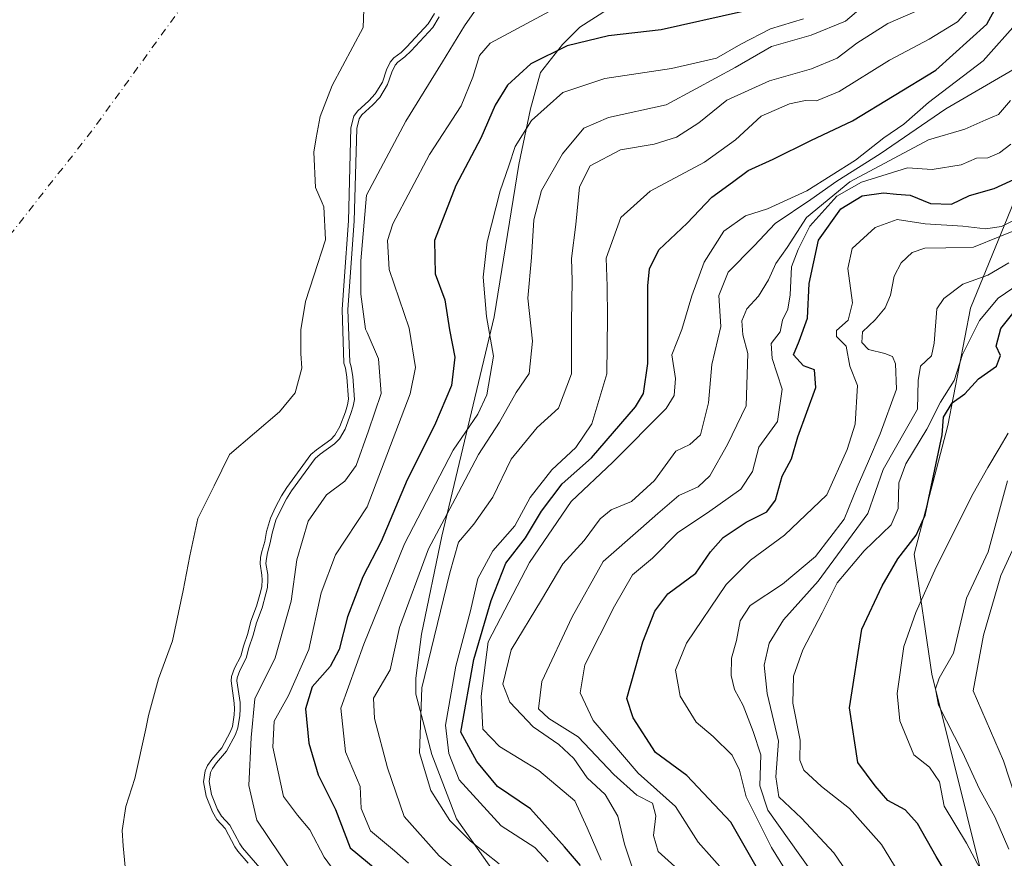
# Model space of a CAD drawing. Units: metres. Extents: x 634467 to 637927, y 4743626 to 4746006.
# Drawn here: x 635940 to 636111, y 4744053 to 4744199 of the extents above; entities that cross this region are included whole.
import ezdxf

# ---------------------------------------------------------------- set-up
doc = ezdxf.new("R2010")
doc.units = ezdxf.units.M
doc.header["$MEASUREMENT"] = 0
doc.linetypes.add('DGN Style 4', pattern=[2.638475, 1.318413, -0.659207, 0.001648, -0.659207])
for name, color, linetype, lineweight in [('Arbolado forestal CxS', 92, 'Continuous', 0), ('Corriente natural eje', 4, 'DGN Style 4', 0), ('Curva de nivel maestra', 30, 'Continuous', 30), ('Curva de nivel normal', 30, 'Continuous', 0), ('Embalse Cxs', 142, 'Continuous', 13), ('Espacio natural protegido', 121, 'Continuous', 13), ('Espacio natural protegido CxS', 121, 'Continuous', 0), ('Suelo desnudo CxS', 253, 'Continuous', 0)]:
    doc.layers.add(name, color=color, linetype=linetype, lineweight=lineweight)

# ---------------------------------------------------------------- blocks, each defined once
blk = doc.blocks.new('*U12')
at = {"layer": 'Suelo desnudo CxS', "color": 253, "linetype": 'Continuous', "lineweight": 0}
blk.add_polyline3d([(636011.8052, 4744199.6705, 581.2277), (636010.6802, 4744197.8732, 580.8536), (636006.976, 4744193.8956, 580.1179), (636005.9693, 4744192.8999, 578.7269), (636004.7139, 4744191.958, 576.7284), (636004.0649, 4744191.2176, 576.1158), (636003.425, 4744189.8716, 576.4149), (636002.7137, 4744187.7386, 577.901), (636001.4516, 4744185.6889, 575.2662), (636000.3668, 4744184.4922, 572.0684), (635998.372, 4744182.6868, 566.3172), (635997.7225, 4744181.7872, 564.6979), (635997.2418, 4744179.7754, 565.1898), (635996.8142, 4744163.5687, 569.4405), (635996.0626, 4744153.1533, 567.7023), (635995.703, 4744148.1699, 571.7755), (635996.0245, 4744138.8072, 577.0985), (635996.3206, 4744137.9062, 578.0124), (635996.5459, 4744136.3602, 578.5447), (635996.8324, 4744132.5503, 578.9127), (635996.6506, 4744131.5424, 578.9552), (635996.2944, 4744130.3289, 578.7425), (635995.3264, 4744127.7501, 577.8015), (635994.4326, 4744126.2559, 577.4063), (635993.7216, 4744125.5094, 576.9172), (635992.6857, 4744124.7577, 575.9956), (635991.255, 4744123.7196, 575.2427), (635990.2643, 4744122.8868, 574.7958), (635986.0636, 4744117.1266, 577.2113), (635985.1757, 4744115.6998, 577.6837), (635984.1199, 4744113.7381, 578.8787), (635983.2483, 4744111.8251, 580.1666), (635982.5604, 4744109.4646, 581.632), (635982.2318, 4744107.7411, 583.0016), (635981.7174, 4744106.0011, 582.726), (635981.5255, 4744104.941, 582.4996), (635981.444, 4744103.8677, 582.3825), (635981.7566, 4744101.9129, 582.5629), (635981.7837, 4744101.0769, 582.3093), (635981.7145, 4744099.908, 581.8056), (635981.4771, 4744098.9033, 581.1085), (635980.815, 4744096.4835, 580.0533), (635979.8348, 4744093.8656, 579.8074), (635979.2859, 4744091.7322, 579.8644), (635978.5334, 4744089.546, 579.3621), (635978.0918, 4744087.7839, 579.1901), (635976.9632, 4744085.719, 577.6723), (635976.4478, 4744084.2344, 576.9246), (635976.3904, 4744083.4667, 576.856), (635976.9412, 4744079.6193, 578.1222), (635976.9698, 4744078.5905, 578.307), (635976.9265, 4744077.5836, 578.3819), (635976.6021, 4744075.5632, 578.8853), (635976.2393, 4744074.5295, 578.9317), (635974.7559, 4744071.8198, 578.8409), (635973.0353, 4744069.8201, 578.8074), (635972.264, 4744068.7546, 579.0029), (635971.8451, 4744067.8457, 579.3543), (635971.5598, 4744065.9279, 580.071), (635972.0149, 4744063.4167, 581.6984), (635973.1315, 4744060.676, 582.7254), (635973.871, 4744059.3584, 583.0153), (635975.3432, 4744057.7584, 583.6112), (635977.0221, 4744054.614, 583.2871), (635977.5501, 4744053.8256, 583.2439), (635979.3387, 4744051.7423, 583.5714)], dxfattribs=at)
blk = doc.blocks.new('*U13')
at = {"layer": 'Embalse Cxs', "color": 142, "linetype": 'Continuous', "lineweight": 13}
blk.add_polyline3d([(636011.8052, 4744199.6705, 581.2277), (636010.6802, 4744197.8732, 580.8536), (636006.976, 4744193.8956, 580.1179), (636005.9693, 4744192.8999, 578.7269), (636004.7139, 4744191.958, 576.7284), (636004.0649, 4744191.2176, 576.1158), (636003.425, 4744189.8716, 576.4149), (636002.7137, 4744187.7386, 577.901), (636001.4516, 4744185.6889, 575.2662), (636000.3668, 4744184.4922, 572.0684), (635998.372, 4744182.6868, 566.3172), (635997.7225, 4744181.7872, 564.6979), (635997.2418, 4744179.7754, 565.1898), (635996.8142, 4744163.5687, 569.4405), (635996.0626, 4744153.1533, 567.7023), (635995.703, 4744148.1699, 571.7755), (635996.0245, 4744138.8072, 577.0985), (635996.3206, 4744137.9062, 578.0124), (635996.5459, 4744136.3602, 578.5447), (635996.8324, 4744132.5503, 578.9127), (635996.6506, 4744131.5424, 578.9552), (635996.2944, 4744130.3289, 578.7425), (635995.3264, 4744127.7501, 577.8015), (635994.4326, 4744126.2559, 577.4063), (635993.7216, 4744125.5094, 576.9172), (635992.6857, 4744124.7577, 575.9956), (635991.255, 4744123.7196, 575.2427), (635990.2643, 4744122.8868, 574.7958), (635986.0636, 4744117.1266, 577.2113), (635985.1757, 4744115.6998, 577.6837), (635984.1199, 4744113.7381, 578.8787), (635983.2483, 4744111.8251, 580.1666), (635982.5604, 4744109.4646, 581.632), (635982.2318, 4744107.7411, 583.0016), (635981.7174, 4744106.0011, 582.726), (635981.5255, 4744104.941, 582.4996), (635981.444, 4744103.8677, 582.3825), (635981.7566, 4744101.9129, 582.5629), (635981.7837, 4744101.0769, 582.3093), (635981.7145, 4744099.908, 581.8056), (635981.4771, 4744098.9033, 581.1085), (635980.815, 4744096.4835, 580.0533), (635979.8348, 4744093.8656, 579.8074), (635979.2859, 4744091.7322, 579.8644), (635978.5334, 4744089.546, 579.3621), (635978.0918, 4744087.7839, 579.1901), (635976.9632, 4744085.719, 577.6723), (635976.4478, 4744084.2344, 576.9246), (635976.3904, 4744083.4667, 576.856), (635976.9412, 4744079.6193, 578.1222), (635976.9698, 4744078.5905, 578.307), (635976.9265, 4744077.5836, 578.3819), (635976.6021, 4744075.5632, 578.8853), (635976.2393, 4744074.5295, 578.9317), (635974.7559, 4744071.8198, 578.8409), (635973.0353, 4744069.8201, 578.8074), (635972.264, 4744068.7546, 579.0029), (635971.8451, 4744067.8457, 579.3543), (635971.5598, 4744065.9279, 580.071), (635972.0149, 4744063.4167, 581.6984), (635973.1315, 4744060.676, 582.7254), (635973.871, 4744059.3584, 583.0153), (635975.3432, 4744057.7584, 583.6112), (635977.0221, 4744054.614, 583.2871), (635977.5501, 4744053.8256, 583.2439), (635979.3387, 4744051.7423, 583.5714)], dxfattribs=at)

msp = doc.modelspace()

# ---------------------------------------------------------------- linework, layer by layer
at = {"layer": 'Arbolado forestal CxS', "color": 92, "linetype": 'Continuous', "lineweight": 0}
for points in [[(636107.4615, 4744048.0571, 678.8637), (636098.3273, 4744084.6799, 682.577), (636095.2857, 4744105.5697, 673.7113), (636101.1023, 4744127.9443, 669.1051), (636105.0599, 4744148.3699, 665.7392), (636121.8623, 4744189.4373, 639.6391), (636122.1775, 4744202.7841, 632.3821), (636114.6019, 4744227.3751, 615.2993), (636117.3877, 4744296.6873, 602.0321), (636121.6389, 4744384.4561, 597.8631), (636125.7483, 4744398.5319, 595.7361), (636135.0275, 4744408.9237, 594.2996), (636146.7851, 4744421.9153, 593.5439), (636157.2425, 4744436.1459, 593.517), (636156.7709, 4744455.8267, 594.7576), (636144.1623, 4744478.3897, 600.404), (636131.0097, 4744497.1269, 604.9074), (636107.3501, 4744530.2187, 605.3855), (636095.8277, 4744560.4307, 609.5071), (636072.4553, 4744631.8793, 611.3718)], [(636072.4553, 4744631.8793, 611.3718), (636095.8277, 4744560.4307, 609.5071), (636107.3501, 4744530.2187, 605.3855), (636131.0097, 4744497.1269, 604.9074), (636144.1623, 4744478.3897, 600.404), (636156.7709, 4744455.8267, 594.7576), (636157.2425, 4744436.1459, 593.517), (636146.7851, 4744421.9153, 593.5439), (636135.0275, 4744408.9237, 594.2996), (636125.7483, 4744398.5319, 595.7361), (636121.6389, 4744384.4561, 597.8631), (636117.3877, 4744296.6873, 602.0321), (636114.6019, 4744227.3751, 615.2993), (636122.1775, 4744202.7841, 632.3821), (636121.8623, 4744189.4373, 639.6391), (636105.0599, 4744148.3699, 665.7392), (636101.1023, 4744127.9443, 669.1051), (636095.2857, 4744105.5697, 673.7113), (636098.3273, 4744084.6799, 682.577), (636107.4615, 4744048.0571, 678.8637)], [(636072.4553, 4744631.8793, 611.3718), (636095.8277, 4744560.4307, 609.5071), (636107.3501, 4744530.2187, 605.3855), (636131.0097, 4744497.1269, 604.9074), (636144.1623, 4744478.3897, 600.404), (636156.7709, 4744455.8267, 594.7576), (636157.2425, 4744436.1459, 593.517), (636146.7851, 4744421.9153, 593.5439), (636135.0275, 4744408.9237, 594.2996), (636125.7483, 4744398.5319, 595.7361), (636121.6389, 4744384.4561, 597.8631), (636117.3877, 4744296.6873, 602.0321), (636114.6019, 4744227.3751, 615.2993), (636122.1775, 4744202.7841, 632.3821), (636121.8623, 4744189.4373, 639.6391), (636105.0599, 4744148.3699, 665.7392), (636101.1023, 4744127.9443, 669.1051), (636095.2857, 4744105.5697, 673.7113), (636098.3273, 4744084.6799, 682.577), (636107.4615, 4744048.0571, 678.8637)], [(635979.3387, 4744051.7423, 583.5714), (635977.5501, 4744053.8256, 583.2439), (635977.0221, 4744054.614, 583.2871), (635975.3432, 4744057.7584, 583.6112), (635973.871, 4744059.3584, 583.0153), (635973.1315, 4744060.676, 582.7254), (635972.0149, 4744063.4167, 581.6984), (635971.5598, 4744065.9279, 580.071), (635971.8451, 4744067.8457, 579.3543), (635972.264, 4744068.7546, 579.0029), (635973.0353, 4744069.8201, 578.8074), (635974.7559, 4744071.8198, 578.8409), (635976.2393, 4744074.5295, 578.9317), (635976.6021, 4744075.5632, 578.8853), (635976.9265, 4744077.5836, 578.3819), (635976.9698, 4744078.5905, 578.307), (635976.9412, 4744079.6193, 578.1222), (635976.3904, 4744083.4667, 576.856), (635976.4478, 4744084.2344, 576.9246), (635976.9632, 4744085.719, 577.6723), (635978.0918, 4744087.7839, 579.1901), (635978.5334, 4744089.546, 579.3621), (635979.2859, 4744091.7322, 579.8644), (635979.8348, 4744093.8656, 579.8074), (635980.815, 4744096.4835, 580.0533), (635981.4771, 4744098.9033, 581.1085), (635981.7145, 4744099.908, 581.8056), (635981.7837, 4744101.0769, 582.3093), (635981.7566, 4744101.9129, 582.5629), (635981.444, 4744103.8677, 582.3825), (635981.5255, 4744104.941, 582.4996), (635981.7174, 4744106.0011, 582.726), (635982.2318, 4744107.7411, 583.0016), (635982.5604, 4744109.4646, 581.632), (635983.2483, 4744111.8251, 580.1666), (635984.1199, 4744113.7381, 578.8787), (635985.1757, 4744115.6998, 577.6837), (635986.0636, 4744117.1266, 577.2113), (635990.2643, 4744122.8868, 574.7958), (635991.255, 4744123.7196, 575.2427), (635992.6857, 4744124.7577, 575.9956), (635993.7216, 4744125.5094, 576.9172), (635994.4326, 4744126.2559, 577.4063), (635995.3264, 4744127.7501, 577.8015), (635996.2944, 4744130.3289, 578.7425), (635996.6506, 4744131.5424, 578.9552), (635996.8324, 4744132.5503, 578.9127), (635996.5459, 4744136.3602, 578.5447), (635996.3206, 4744137.9062, 578.0124), (635996.0245, 4744138.8072, 577.0985), (635995.703, 4744148.1699, 571.7755), (635996.0626, 4744153.1533, 567.7023), (635996.8142, 4744163.5687, 569.4405), (635997.2418, 4744179.7754, 565.1898), (635997.7225, 4744181.7872, 564.6979), (635998.372, 4744182.6868, 566.3172), (636000.3668, 4744184.4922, 572.0684), (636001.4516, 4744185.6889, 575.2662), (636002.7137, 4744187.7386, 577.901), (636003.425, 4744189.8716, 576.4149), (636004.0649, 4744191.2176, 576.1158), (636004.7139, 4744191.958, 576.7284), (636005.9693, 4744192.8999, 578.7269), (636006.976, 4744193.8956, 580.1179), (636010.6802, 4744197.8732, 580.8536), (636011.8052, 4744199.6705, 581.2277)], [(636011.8052, 4744199.6705, 581.2277), (636010.6802, 4744197.8732, 580.8536), (636006.976, 4744193.8956, 580.1179), (636005.9693, 4744192.8999, 578.7269), (636004.7139, 4744191.958, 576.7284), (636004.0649, 4744191.2176, 576.1158), (636003.425, 4744189.8716, 576.4149), (636002.7137, 4744187.7386, 577.901), (636001.4516, 4744185.6889, 575.2662), (636000.3668, 4744184.4922, 572.0684), (635998.372, 4744182.6868, 566.3172), (635997.7225, 4744181.7872, 564.6979), (635997.2418, 4744179.7754, 565.1898), (635996.8142, 4744163.5687, 569.4405), (635996.0626, 4744153.1533, 567.7023), (635995.703, 4744148.1699, 571.7755), (635996.0245, 4744138.8072, 577.0985), (635996.3206, 4744137.9062, 578.0124), (635996.5459, 4744136.3602, 578.5447), (635996.8324, 4744132.5503, 578.9127), (635996.6506, 4744131.5424, 578.9552), (635996.2944, 4744130.3289, 578.7425), (635995.3264, 4744127.7501, 577.8015), (635994.4326, 4744126.2559, 577.4063), (635993.7216, 4744125.5094, 576.9172), (635992.6857, 4744124.7577, 575.9956), (635991.255, 4744123.7196, 575.2427), (635990.2643, 4744122.8868, 574.7958), (635986.0636, 4744117.1266, 577.2113), (635985.1757, 4744115.6998, 577.6837), (635984.1199, 4744113.7381, 578.8787), (635983.2483, 4744111.8251, 580.1666), (635982.5604, 4744109.4646, 581.632), (635982.2318, 4744107.7411, 583.0016), (635981.7174, 4744106.0011, 582.726), (635981.5255, 4744104.941, 582.4996), (635981.444, 4744103.8677, 582.3825), (635981.7566, 4744101.9129, 582.5629), (635981.7837, 4744101.0769, 582.3093), (635981.7145, 4744099.908, 581.8056), (635981.4771, 4744098.9033, 581.1085), (635980.815, 4744096.4835, 580.0533), (635979.8348, 4744093.8656, 579.8074), (635979.2859, 4744091.7322, 579.8644), (635978.5334, 4744089.546, 579.3621), (635978.0918, 4744087.7839, 579.1901), (635976.9632, 4744085.719, 577.6723), (635976.4478, 4744084.2344, 576.9246), (635976.3904, 4744083.4667, 576.856), (635976.9412, 4744079.6193, 578.1222), (635976.9698, 4744078.5905, 578.307), (635976.9265, 4744077.5836, 578.3819), (635976.6021, 4744075.5632, 578.8853), (635976.2393, 4744074.5295, 578.9317), (635974.7559, 4744071.8198, 578.8409), (635973.0353, 4744069.8201, 578.8074), (635972.264, 4744068.7546, 579.0029), (635971.8451, 4744067.8457, 579.3543), (635971.5598, 4744065.9279, 580.071), (635972.0149, 4744063.4167, 581.6984), (635973.1315, 4744060.676, 582.7254), (635973.871, 4744059.3584, 583.0153), (635975.3432, 4744057.7584, 583.6112), (635977.0221, 4744054.614, 583.2871), (635977.5501, 4744053.8256, 583.2439), (635979.3387, 4744051.7423, 583.5714)]]:
    msp.add_polyline3d(points, dxfattribs=at)
at = {"layer": 'Corriente natural eje', "color": 4, "linetype": 'DGN Style 4', "lineweight": 0}
msp.add_polyline3d([(635933.0001, 4744570.4401, 546.3249), (635942.3301, 4744563.1701, 545.8814), (635964.1201, 4744527.8901, 546.1009), (635969.3001, 4744514.9101, 546.3046), (635972.4201, 4744504.0201, 546.322), (635978.1201, 4744489.4901, 546.7273), (635997.2901, 4744450.2901, 546.2066), (636005.0701, 4744422.2701, 546.2507), (636011.8101, 4744395.8001, 546.2483), (636017.5201, 4744368.8201, 546.1708), (636019.0701, 4744345.4701, 546.4509), (636015.4301, 4744309.9901, 545.5879), (636010.7701, 4744295.4601, 546.2791), (636004.0201, 4744268.4801, 545.5907), (635993.1301, 4744242.5301, 545.9381), (635983.7901, 4744225.4101, 545.6441), (635969.7901, 4744203.6201, 546.136), (635952.1501, 4744179.2301, 546.022), (635930.8901, 4744152.2501, 545.8662)], dxfattribs=at)
at = {"layer": 'Curva de nivel maestra', "color": 30, "linetype": 'Continuous', "lineweight": 30, "flags": 128}
for points, elevation in [([(636037.19, 4744051.3601), (636034.43, 4744054.5901), (636028.49, 4744061.2001), (636022.75, 4744065.0701), (636019.14, 4744069.4201), (636016.37, 4744074.5701), (636018.61, 4744087.2201), (636021.67, 4744097.4801), (636024.17, 4744103.9601), (636027.61, 4744108.3901), (636030.38, 4744113.0401), (636034.01, 4744117.8101), (636039.12, 4744122.3301), (636046.78, 4744131.2201), (636048.14, 4744133.5001), (636048.9, 4744138.7501), (636048.9, 4744152.2601), (636049.19, 4744155.2001), (636050.82, 4744158.5101), (636055.75, 4744163.1901), (636060.06, 4744167.7001), (636063.65, 4744170.3101), (636066.4, 4744172.3701), (636070.72, 4744174.3001), (636077.3, 4744177.6001), (636084.51, 4744180.9801), (636099.02, 4744189.8001), (636107.91, 4744197.8101), (636110.91, 4744203.3701)], 625), ([(636065.23, 4744199.9501), (636051.26, 4744196.8401), (636042.06, 4744195.8201), (636034.87, 4744194.0601), (636028.54, 4744190.9401), (636024.48, 4744187.1801), (636022.34, 4744183.7301), (636019.86, 4744177.9601), (636015.5, 4744169.7501), (636011.76, 4744160.1401), (636011.92, 4744154.3801), (636013.57, 4744149.8301), (636014.4, 4744144.6001), (636015.31, 4744139.8501), (636014.74, 4744134.9301), (636011.76, 4744127.9401), (636007, 4744118.5101), (636002.52, 4744107.7601), (635999.3, 4744101.6201), (635996.65, 4744094.6201), (635995.2, 4744088.9601), (635993.6, 4744085.9601), (635990.5, 4744082.4601), (635989.36, 4744078.6201), (635989.91, 4744072.6201), (635991.52, 4744067.1001), (635994.54, 4744061.0701), (635997.11, 4744054.4301), (636003.46, 4744049.1501)], 600), ([(636072.79, 4744042.3601), (636063.34, 4744058.8701), (636055.69, 4744067.0201), (636050.26, 4744070.9901), (636046.37, 4744077.0701), (636045.27, 4744080.4101), (636048.04, 4744090.2901), (636050.15, 4744095.6201), (636052.37, 4744098.6201), (636057.28, 4744102.2601), (636059.8, 4744105.9501), (636062.04, 4744108.4701), (636066.01, 4744111.1101), (636069.61, 4744112.9101), (636071.16, 4744114.9401), (636072.32, 4744119.1201), (636073.93, 4744122.1601), (636075.01, 4744125.9601), (636078.14, 4744134.5601), (636077.94, 4744137.6501), (636076, 4744138.3601), (636074.24, 4744140.2401), (636075.28, 4744142.6201), (636076.73, 4744146.6201), (636076.98, 4744152.6901), (636078.63, 4744160.2201), (636082.51, 4744165.6701), (636086.19, 4744167.9401), (636089.95, 4744168.4401), (636092.18, 4744168.2101), (636094.58, 4744168.0601), (636098.1, 4744166.6001), (636101.74, 4744166.4901), (636104.92, 4744168.0101), (636109.2, 4744169.2001), (636115.4, 4744172.0401)], 650), ([(636102.47, 4744047.2701), (636099.11, 4744052.9201), (636095.85, 4744058.6401), (636093.68, 4744061.0501), (636090.68, 4744062.6701), (636088.5, 4744065.1901), (636085.49, 4744069.2901), (636084.04, 4744078.7701), (636086.13, 4744092.4901), (636089.72, 4744100.0101), (636092.42, 4744104.7101), (636095.64, 4744108.8301), (636097.17, 4744112.3501), (636100.12, 4744126.3201), (636100.38, 4744129.4101), (636101.86, 4744131.9201), (636104.07, 4744133.4701), (636106.44, 4744136.1001), (636109.58, 4744138.2901), (636110.32, 4744140.1601), (636109.55, 4744141.7701), (636110.35, 4744144.8301), (636114.61, 4744150.1201)], 675)]:
    msp.add_lwpolyline(points, dxfattribs=dict(at, elevation=elevation))
at = {"layer": 'Curva de nivel normal', "color": 30, "linetype": 'Continuous', "lineweight": 0, "flags": 128}
for points, elevation in [([(635986.82, 4744050.36), (635980.89, 4744059.24), (635979.47, 4744065.28), (635979.88, 4744073.64), (635980.51, 4744080.34), (635984.08, 4744087.49), (635986.86, 4744097.34), (635987.85, 4744104.54), (635989.8, 4744111.27), (635993, 4744115.87), (635996.16, 4744118.27), (635998.15, 4744121.01), (636000.28, 4744127.03), (636002.5, 4744133.51), (636002.04, 4744139.58), (636000.06, 4744144.12), (635999.7639, 4744144.6992), (635998.9537, 4744150.8123), (635998.9537, 4744156.6067), (635999.9353, 4744168.0592), (636006.79, 4744180.95), (636013.18, 4744191.25), (636016.99, 4744197.56), (636021.3, 4744203.75)], 590), ([(636088.63, 4744202.91), (636083.33, 4744198.36), (636077.36, 4744195.91), (636070.42, 4744193.93), (636064.12, 4744190.3), (636057.27, 4744186.54), (636052.11, 4744183.79), (636042.09, 4744181.55), (636037.76, 4744179.7), (636034.05, 4744175.26), (636030.41, 4744168.87), (636029.05, 4744163.76), (636028.68, 4744157.18), (636028.04, 4744150.1), (636028.86, 4744142.62), (636028.26, 4744136.98), (636026.02, 4744133.7), (636023.07, 4744128.55), (636019.43, 4744122.92), (636015.4, 4744115.2), (636010.72, 4744106.46), (636005.7, 4744092.77), (636004.09, 4744085.39), (636001.15, 4744080.46), (636001.32, 4744076.91), (636003.6, 4744068.36), (636006.52, 4744059.87), (636012.61, 4744053.05), (636017.16, 4744049.17)], 610), ([(636106.09, 4744201.9), (636102.78, 4744198.26), (636097.86, 4744195.2), (636090.96, 4744191.56), (636082.19, 4744186.12), (636078.27, 4744184.47), (636076.35, 4744184.54), (636073.54, 4744183.98), (636068.62, 4744181.79), (636064.16, 4744177.66), (636058.79, 4744173.8), (636049.31, 4744168.76), (636044.19, 4744164.19), (636041.64, 4744157.1), (636041.85, 4744152.22), (636041.9, 4744146.76), (636041.77, 4744136.97), (636039.18, 4744128.26), (636036.37, 4744124.11), (636032.21, 4744120.21), (636028.45, 4744115.42), (636025.76, 4744110.49), (636021.93, 4744106.11), (636019.35, 4744101.3), (636018.02, 4744095.69), (636015.47, 4744086.02), (636013.67, 4744075.79), (636014.3, 4744070.86), (636016.09, 4744066.27), (636023.4, 4744058.24), (636029.24, 4744054.5), (636031.54, 4744051.95)], 620), ([(636032.59, 4744200.52), (636021.5, 4744194.5), (636019.63, 4744192.36), (636018.45, 4744188.62), (636016.44, 4744183.62), (636010.94, 4744175.14), (636004.54, 4744163.04), (636003.58, 4744160.14), (636003.89, 4744155.14), (636007.4, 4744144.91), (636008.48, 4744138.04), (636007.54, 4744133.46), (636000.09, 4744113.78), (635994.57, 4744105.41), (635992.06, 4744098.82), (635989.9, 4744088.96), (635986.39, 4744080.96), (635983.85, 4744076.48), (635983.65, 4744071.96), (635985.52, 4744063.38), (635987.92, 4744060.12), (635990.11, 4744057.56), (635992.59, 4744052.78), (635995.15, 4744049.28)], 595), ([(636095.88, 4744200.23), (636090.66, 4744197.94), (636085.26, 4744194.54), (636081.85, 4744191.93), (636077.42, 4744190.03), (636070.09, 4744187.95), (636062.69, 4744184.57), (636057.76, 4744180.64), (636053.88, 4744178.16), (636050.02, 4744176.92), (636044.17, 4744175.95), (636038.89, 4744173.14), (636037.02, 4744169.48), (636036.39, 4744162.92), (636035.62, 4744157.01), (636035.76, 4744153.21), (636035.6, 4744145.94), (636035.61, 4744136.96), (636033.36, 4744130.96), (636029.68, 4744127.62), (636025.14, 4744122.09), (636021.91, 4744115.49), (636018.62, 4744110.76), (636015.97, 4744107.64), (636014.46, 4744102.29), (636009.58, 4744082.3), (636009.18, 4744070.96), (636011.15, 4744064.37), (636014.46, 4744059.2), (636018.04, 4744055.58), (636023.02, 4744051.62)], 615), ([(636012.6235, 4744199.093), (636011.4771, 4744197.2616), (636007.6938, 4744193.1991), (636006.624, 4744192.1409), (636005.3973, 4744191.2206), (636004.9084, 4744190.6628), (636004.3543, 4744189.4973), (636003.6257, 4744187.3127), (636002.2546, 4744185.0858), (636001.0745, 4744183.7839), (635999.1211, 4744182.016), (635998.6491, 4744181.3623), (635998.2387, 4744179.6446), (635997.8132, 4744163.5195), (635996.7042, 4744148.151), (635997.019, 4744138.984), (635997.2977, 4744138.1361), (635997.5405, 4744136.4699), (635997.8391, 4744132.4982), (635997.6252, 4744131.3122), (635997.2436, 4744130.0119), (635996.2309, 4744127.3142), (635995.2336, 4744125.6469), (635994.3828, 4744124.7536), (635991.8712, 4744122.9312), (635991.0007, 4744122.1995), (635986.8932, 4744116.5671), (635986.0414, 4744115.1982), (635985.0162, 4744113.2933), (635984.1882, 4744111.4761), (635983.5338, 4744109.2305), (635983.2048, 4744107.5051), (635982.6917, 4744105.7696), (635982.5187, 4744104.8137), (635982.45, 4744103.9093), (635982.7539, 4744102.0085), (635982.7847, 4744101.0636), (635982.7076, 4744099.7624), (635982.4463, 4744098.6563), (635981.7675, 4744096.1756), (635980.79, 4744093.5648), (635980.2444, 4744091.4444), (635979.4929, 4744089.2612), (635979.0307, 4744087.4166), (635977.8806, 4744085.3124), (635977.4352, 4744084.0297), (635977.3957, 4744083.5007), (635977.9392, 4744079.7043), (635977.9704, 4744078.5829), (635977.9231, 4744077.4825), (635977.5753, 4744075.3164), (635977.1558, 4744074.1211), (635975.5825, 4744071.2473), (635973.8207, 4744069.1997), (635973.1313, 4744068.2473), (635972.8131, 4744067.557), (635972.5731, 4744065.9439), (635972.9802, 4744063.6975), (635974.0341, 4744061.1111), (635974.6859, 4744059.9496), (635976.1653, 4744058.3418), (635977.8807, 4744055.129), (635978.3477, 4744054.4317), (635981.3759, 4744050.9044)], 585), ([(636075.98, 4744198.73), (636070.26, 4744197.01), (636065.09, 4744194.37), (636060.86, 4744191.93), (636053.01, 4744190.1), (636041.42, 4744188.34), (636034.09, 4744185.91), (636028.66, 4744181.04), (636025.84, 4744176.51), (636024.74, 4744173.15), (636023.2, 4744168.83), (636020.95, 4744159.92), (636020.26, 4744153.77), (636020.84, 4744146.92), (636022.04, 4744140.03), (636020.87, 4744133.29), (636019.3, 4744129.92), (636015.04, 4744123.66), (636006.58, 4744107.36), (635999.46, 4744089.9), (635995.5, 4744078.75), (635996.27, 4744071.11), (635998.87, 4744065.07), (635999.01, 4744061.26), (636000.64, 4744057.4), (636004.85, 4744053.88), (636007.23, 4744051.73)], 605), ([(636113.36, 4744198.29), (636107.27, 4744191.43), (636097.79, 4744184.19), (636093.48, 4744180.43), (636089.98, 4744178.01), (636085.08, 4744174.16), (636076.59, 4744168.79), (636069.76, 4744165.69), (636065.92, 4744164.48), (636062.16, 4744161.81), (636058.74, 4744156.38), (636056.56, 4744150.53), (636054.85, 4744144.68), (636053.09, 4744140.26), (636053.7, 4744136.16), (636053.49, 4744133.15), (636052.1, 4744130.92), (636042.81, 4744121.58), (636035.59, 4744114.69), (636028.3, 4744104.12), (636021.11, 4744090.29), (636019.89, 4744080.85), (636020.2, 4744075.09), (636023.09, 4744072.03), (636029.96, 4744067.9), (636036.2, 4744062.59), (636038.37, 4744057.88), (636040.81, 4744052.27)], 630), ([(636112.42, 4744189.9), (636100.78, 4744183.07), (636089.36, 4744175.26), (636081.8, 4744170.51), (636077.26, 4744167.28), (636071.09, 4744163.1), (636067.42, 4744159.21), (636062.92, 4744154.67), (636061.28, 4744150.56), (636061.63, 4744145.18), (636060.04, 4744138.57), (636059.46, 4744131.92), (636058.07, 4744126.32), (636056.22, 4744124.66), (636053.79, 4744123.46), (636050.09, 4744118.36), (636046.08, 4744114.7), (636042.55, 4744113.26), (636040.6, 4744111.69), (636037.84, 4744107.92), (636034.11, 4744103.86), (636030.43, 4744097.61), (636025.11, 4744088.9), (636023.69, 4744082.94), (636024.91, 4744079.75), (636028.94, 4744075.47), (636033.4, 4744072.42), (636036.03, 4744069.96), (636038.38, 4744066.58), (636041.49, 4744063.69), (636043.71, 4744059.91), (636044.84, 4744055.04), (636046.35, 4744050.55)], 635), ([(636054.2, 4744050.62), (636050.69, 4744053.79), (636049.9, 4744056.59), (636050.33, 4744059.97), (636049.71, 4744062.17), (636046.98, 4744063.6), (636042.99, 4744067.19), (636036.78, 4744073.73), (636031.7, 4744076.94), (636029.91, 4744078.62), (636030.45, 4744083.36), (636035.74, 4744094.63), (636041.14, 4744104.29), (636047.69, 4744110), (636050.68, 4744112.62), (636054.3, 4744115.78), (636057.66, 4744117.27), (636059.68, 4744119.21), (636062.78, 4744124.66), (636066.04, 4744131.38), (636066.33, 4744140.49), (636065.46, 4744143.76), (636065.28, 4744146.16), (636066.13, 4744148.29), (636068.15, 4744150.46), (636069.94, 4744153.31), (636071.21, 4744156.13), (636073.18, 4744158.96), (636076.5, 4744164.18), (636084.07, 4744170.36), (636097.76, 4744177.67), (636104.09, 4744179.54), (636107.76, 4744181.16), (636109.92, 4744182.07), (636112.02, 4744184.52)], 640), ([(636112.09, 4744176.94), (636110.09, 4744175.42), (636108.09, 4744174.54), (636106.09, 4744174.51), (636103.42, 4744173.34), (636098.42, 4744172.54), (636094.09, 4744172.84), (636086.09, 4744170.32), (636081.81, 4744167.86), (636077.12, 4744162.68), (636075.05, 4744158.62), (636073.92, 4744155.56), (636073.67, 4744150.71), (636073.25, 4744148.22), (636072.35, 4744146.27), (636071.94, 4744144.26), (636070.39, 4744142.21), (636070.53, 4744139.6), (636072.3, 4744134.29), (636071.48, 4744128.62), (636068.24, 4744124.16), (636067.15, 4744119.95), (636065.1, 4744116.87), (636059.3, 4744112.72), (636054.13, 4744109.31), (636049.7, 4744104.87), (636046.25, 4744101.92), (636043.14, 4744096.5), (636037.93, 4744086.29), (636037.14, 4744081.41), (636039.38, 4744076.58), (636047.22, 4744067.42), (636053.75, 4744061.64), (636057.67, 4744055.43), (636062.42, 4744050.08)], 645), ([(636076, 4744045.46), (636070.41, 4744054.48), (636066.05, 4744063.31), (636064.87, 4744067.94), (636063.57, 4744070.55), (636060.31, 4744073.8), (636057.32, 4744076.28), (636054.56, 4744080.85), (636053.73, 4744085.33), (636055.62, 4744090.05), (636062.55, 4744100.26), (636066.8, 4744104.48), (636072.71, 4744108.85), (636080.09, 4744115.88), (636083.59, 4744123.78), (636084.97, 4744128.18), (636085.39, 4744134.92), (636084.07, 4744138.3), (636083.43, 4744141.75), (636081.74, 4744143.44), (636081.75, 4744144.5), (636083.8, 4744146.29), (636084.54, 4744149.29), (636083.72, 4744155.29), (636084.46, 4744158.74), (636088.47, 4744162.41), (636092.28, 4744163.82), (636097.17, 4744163.04), (636103.76, 4744162.63), (636107.69, 4744162.22), (636110.49, 4744162.58), (636114.56, 4744164.62)], 655), ([(636080.12, 4744046.48), (636075.38, 4744053.16), (636069.77, 4744060.95), (636068.42, 4744065.19), (636068.59, 4744070.6), (636067.24, 4744074.68), (636065.51, 4744079.18), (636064.02, 4744082.01), (636063.4, 4744084.44), (636063.47, 4744087.41), (636064.32, 4744090.49), (636064.99, 4744093.96), (636066.73, 4744096.62), (636072.37, 4744100.35), (636078.12, 4744105.15), (636083.06, 4744111.66), (636085.35, 4744117.22), (636087.34, 4744121.73), (636089.32, 4744126.52), (636092.21, 4744134.29), (636092, 4744138.69), (636091.52, 4744139.96), (636090.15, 4744140.51), (636087.34, 4744141.2), (636086.13, 4744142.38), (636086.3, 4744144.28), (636088.46, 4744146.33), (636090.2, 4744148.45), (636091.16, 4744150.66), (636091.81, 4744153.96), (636093, 4744156.29), (636094.89, 4744158.05), (636097.1, 4744158.82), (636100.77, 4744158.91), (636105.57, 4744159), (636114.76, 4744162.74)], 660), ([(636084.21, 4744049.31), (636081.27, 4744053.54), (636075.64, 4744059.56), (636071.72, 4744063.27), (636071.19, 4744066.78), (636071.64, 4744072.96), (636069.71, 4744081.29), (636069.16, 4744086.23), (636070.03, 4744090.04), (636072.51, 4744094.14), (636078.58, 4744100.83), (636087.21, 4744112.62), (636089.9, 4744120.29), (636095.82, 4744130.81), (636095.95, 4744135.77), (636096.35, 4744138.29), (636098.27, 4744140.1), (636098.75, 4744142.27), (636099.23, 4744148.26), (636100.42, 4744150.09), (636103.76, 4744152.57), (636108.09, 4744154.12), (636111.76, 4744156.26)], 665), ([(636092.5, 4744050.24), (636089.59, 4744055.01), (636084.04, 4744061.24), (636079.15, 4744065.1), (636076.04, 4744067.94), (636075.38, 4744069.7), (636075.44, 4744073.14), (636074.12, 4744079.63), (636074.24, 4744084.32), (636075.88, 4744088.9), (636079.24, 4744095.36), (636081.87, 4744100.56), (636086.58, 4744106.1), (636091.25, 4744110.63), (636092.49, 4744113.5), (636092.59, 4744117.96), (636093.81, 4744121.27), (636097.47, 4744127.29), (636099.86, 4744132.04), (636102.2, 4744135.76), (636103.68, 4744140.29), (636106.66, 4744146.21), (636109.88, 4744150.12), (636113.53, 4744152.6)], 670), ([(636111.65, 4744126.62), (636110.04, 4744123.96), (636108.1, 4744120.62), (636105.51, 4744116.1), (636099.1, 4744103.3), (636095.55, 4744095.39), (636093.45, 4744089.49), (636092.28, 4744081.27), (636092.79, 4744076.54), (636095.19, 4744070.61), (636097.93, 4744068.48), (636099.66, 4744065.92), (636100.5, 4744061.69), (636104.4, 4744055.22), (636109.67, 4744045.29)], 680), ([(636111.74, 4744054.19), (636109.28, 4744059.82), (636106.64, 4744064.65), (636103.68, 4744071.05), (636099.48, 4744079.24), (636098.98, 4744082.09), (636099.59, 4744083.94), (636102.09, 4744088.29), (636104.36, 4744097.91), (636108.17, 4744105.97), (636111.5, 4744118.29)], 685), ([(636112.82, 4744063.36), (636110.81, 4744069.56), (636105.54, 4744081.74), (636107.32, 4744091.43), (636110.36, 4744101.82), (636114.74, 4744111.39)], 690)]:
    msp.add_lwpolyline(points, dxfattribs=dict(at, elevation=elevation))
at = {"layer": 'Embalse Cxs', "color": 142, "linetype": 'Continuous', "lineweight": 13}
for points in [[(635999.6518, 4744205.0971, 553.6907), (635999.3708, 4744197.2649, 555.3081), (635993.9753, 4744187.1483, 550.0831), (635991.873, 4744181.7608, 549.8933), (635991.2054, 4744178.0409, 549.6563), (635990.7617, 4744175.5695, 550.177), (635991.0793, 4744169.3783, 552.4468), (635992.2245, 4744166.7059, 554.26), (635992.508, 4744166.0445, 554.4004), (635992.8255, 4744160.3295, 553.4502), (635992.8039, 4744160.263, 553.3663), (635990.7617, 4744153.9795, 552.553), (635989.333, 4744149.5345, 554.4447), (635988.5392, 4744144.6132, 557.5692), (635988.5392, 4744140.4857, 560.7684), (635988.698, 4744137.9457, 562.7195), (635987.5119, 4744133.652, 562.7265), (635984.8187, 4744130.3251, 562.3654), (635976.0875, 4744122.9168, 554.3024), (635973.4579, 4744117.4669, 556.1209), (635971.7026, 4744113.9563, 559.0091), (635970.6005, 4744111.7519, 559.688), (635969.1717, 4744105.2431, 561.2953), (635968.0605, 4744099.2106, 561.1941), (635966.1554, 4744090.4794, 557.6535), (635963.7743, 4744083.8118, 552.9662), (635962.0279, 4744077.4618, 554.0167), (635961.5218, 4744075.1338, 554.4186), (635959.6467, 4744066.5081, 554.6699), (635958.0592, 4744061.5868, 553.7986), (635957.4242, 4744057.4593, 555.6684), (635957.583, 4744054.7605, 555.2792), (635957.9383, 4744051.0885, 556.0648)], [(635999.6518, 4744205.0971, 553.6907), (635999.3708, 4744197.2649, 555.3081), (635993.9753, 4744187.1483, 550.0831), (635991.873, 4744181.7608, 549.8933), (635991.2054, 4744178.0409, 549.6563), (635990.7617, 4744175.5695, 550.177), (635991.0793, 4744169.3783, 552.4468), (635992.2245, 4744166.7059, 554.26), (635992.508, 4744166.0445, 554.4004), (635992.8255, 4744160.3295, 553.4502), (635992.8039, 4744160.263, 553.3663), (635990.7617, 4744153.9795, 552.553), (635989.333, 4744149.5345, 554.4447), (635988.5392, 4744144.6132, 557.5692), (635988.5392, 4744140.4857, 560.7684), (635988.698, 4744137.9457, 562.7195), (635987.5119, 4744133.652, 562.7265), (635984.8187, 4744130.3251, 562.3654), (635976.0875, 4744122.9168, 554.3024), (635973.4579, 4744117.4669, 556.1209), (635971.7026, 4744113.9563, 559.0091), (635970.6005, 4744111.7519, 559.688), (635969.1717, 4744105.2431, 561.2953), (635968.0605, 4744099.2106, 561.1941), (635966.1554, 4744090.4794, 557.6535), (635963.7743, 4744083.8118, 552.9662), (635962.0279, 4744077.4618, 554.0167), (635961.5218, 4744075.1338, 554.4186), (635959.6467, 4744066.5081, 554.6699), (635958.0592, 4744061.5868, 553.7986), (635957.4242, 4744057.4593, 555.6684), (635957.583, 4744054.7605, 555.2792), (635957.9383, 4744051.0885, 556.0648)], [(636011.8052, 4744199.6705, 581.2277), (636010.6802, 4744197.8732, 580.8536), (636006.976, 4744193.8956, 580.1179), (636005.9693, 4744192.8999, 578.7269), (636004.7139, 4744191.958, 576.7284), (636004.0649, 4744191.2176, 576.1158), (636003.425, 4744189.8716, 576.4149), (636002.7137, 4744187.7386, 577.901), (636001.4516, 4744185.6889, 575.2662), (636000.3668, 4744184.4922, 572.0684), (635998.372, 4744182.6868, 566.3172), (635997.7225, 4744181.7872, 564.6979), (635997.2418, 4744179.7754, 565.1898), (635996.8142, 4744163.5687, 569.4405), (635996.0626, 4744153.1533, 567.7023), (635995.703, 4744148.1699, 571.7755), (635996.0245, 4744138.8072, 577.0985), (635996.3206, 4744137.9062, 578.0124), (635996.5459, 4744136.3602, 578.5447), (635996.8324, 4744132.5503, 578.9127), (635996.6506, 4744131.5424, 578.9552), (635996.2944, 4744130.3289, 578.7425), (635995.3264, 4744127.7501, 577.8015), (635994.4326, 4744126.2559, 577.4063), (635993.7216, 4744125.5094, 576.9172), (635992.6857, 4744124.7577, 575.9956), (635991.255, 4744123.7196, 575.2427), (635990.2643, 4744122.8868, 574.7958), (635986.0636, 4744117.1266, 577.2113), (635985.1757, 4744115.6998, 577.6837), (635984.1199, 4744113.7381, 578.8787), (635983.2483, 4744111.8251, 580.1666), (635982.5604, 4744109.4646, 581.632), (635982.2318, 4744107.7411, 583.0016), (635981.7174, 4744106.0011, 582.726), (635981.5255, 4744104.941, 582.4996), (635981.444, 4744103.8677, 582.3825), (635981.7566, 4744101.9129, 582.5629), (635981.7837, 4744101.0769, 582.3093), (635981.7145, 4744099.908, 581.8056), (635981.4771, 4744098.9033, 581.1085), (635980.815, 4744096.4835, 580.0533), (635979.8348, 4744093.8656, 579.8074), (635979.2859, 4744091.7322, 579.8644), (635978.5334, 4744089.546, 579.3621), (635978.0918, 4744087.7839, 579.1901), (635976.9632, 4744085.719, 577.6723), (635976.4478, 4744084.2344, 576.9246), (635976.3904, 4744083.4667, 576.856), (635976.9412, 4744079.6193, 578.1222), (635976.9698, 4744078.5905, 578.307), (635976.9265, 4744077.5836, 578.3819), (635976.6021, 4744075.5632, 578.8853), (635976.2393, 4744074.5295, 578.9317), (635974.7559, 4744071.8198, 578.8409), (635973.0353, 4744069.8201, 578.8074), (635972.264, 4744068.7546, 579.0029), (635971.8451, 4744067.8457, 579.3543), (635971.5598, 4744065.9279, 580.071), (635972.0149, 4744063.4167, 581.6984), (635973.1315, 4744060.676, 582.7254), (635973.871, 4744059.3584, 583.0153), (635975.3432, 4744057.7584, 583.6112), (635977.0221, 4744054.614, 583.2871), (635977.5501, 4744053.8256, 583.2439), (635979.3387, 4744051.7423, 583.5714)]]:
    msp.add_polyline3d(points, dxfattribs=at)
at = {"layer": 'Espacio natural protegido', "color": 121, "linetype": 'Continuous', "lineweight": 13, "flags": 128}
msp.add_lwpolyline([(636023.9253, 4744047.6997), (636015.5985, 4744059.4527), (636011.3098, 4744070.6847), (636008.5362, 4744081.1467), (636008.5372, 4744083.9507), (636009.5474, 4744091.5966), (636013.0837, 4744108.6675), (636022.1748, 4744146.8833), (636026.4694, 4744173.386), (636028.4886, 4744183.0691), (636030.2568, 4744189.437), (636034.043, 4744194.27), (636037.071, 4744197.3189), (636041.8669, 4744200.3638), (636059.0281, 4744208.4705), (636082.7511, 4744212.4771), (636093.3503, 4744216.5241), (636098.1453, 4744218.803), (636102.6884, 4744222.1039), (636106.7266, 4744225.6598), (636108.7466, 4744228.2039), (636113.2898, 4744233.5437)], dxfattribs=at)
at = {"layer": 'Espacio natural protegido CxS', "color": 121, "linetype": 'Continuous', "lineweight": 0, "flags": 128}
msp.add_lwpolyline([(636023.9253, 4744047.6997), (636015.5985, 4744059.4527), (636011.3098, 4744070.6847), (636008.5362, 4744081.1467), (636008.5372, 4744083.9507), (636009.5474, 4744091.5966), (636013.0837, 4744108.6675), (636022.1748, 4744146.8833), (636026.4694, 4744173.386), (636028.4886, 4744183.0691), (636030.2568, 4744189.437), (636034.043, 4744194.27), (636037.071, 4744197.3189), (636041.8669, 4744200.3638), (636059.0281, 4744208.4705), (636082.7511, 4744212.4771), (636093.3503, 4744216.5241), (636098.1453, 4744218.803), (636102.6884, 4744222.1039), (636106.7266, 4744225.6598), (636108.7466, 4744228.2039), (636113.2898, 4744233.5437)], dxfattribs=at)
at = {"layer": 'Suelo desnudo CxS', "color": 253, "linetype": 'Continuous', "lineweight": 0}
msp.add_polyline3d([(636011.8052, 4744199.6705, 581.2277), (636010.6802, 4744197.8732, 580.8536), (636006.976, 4744193.8956, 580.1179), (636005.9693, 4744192.8999, 578.7269), (636004.7139, 4744191.958, 576.7284), (636004.0649, 4744191.2176, 576.1158), (636003.425, 4744189.8716, 576.4149), (636002.7137, 4744187.7386, 577.901), (636001.4516, 4744185.6889, 575.2662), (636000.3668, 4744184.4922, 572.0684), (635998.372, 4744182.6868, 566.3172), (635997.7225, 4744181.7872, 564.6979), (635997.2418, 4744179.7754, 565.1898), (635996.8142, 4744163.5687, 569.4405), (635996.0626, 4744153.1533, 567.7023), (635995.703, 4744148.1699, 571.7755), (635996.0245, 4744138.8072, 577.0985), (635996.3206, 4744137.9062, 578.0124), (635996.5459, 4744136.3602, 578.5447), (635996.8324, 4744132.5503, 578.9127), (635996.6506, 4744131.5424, 578.9552), (635996.2944, 4744130.3289, 578.7425), (635995.3264, 4744127.7501, 577.8015), (635994.4326, 4744126.2559, 577.4063), (635993.7216, 4744125.5094, 576.9172), (635992.6857, 4744124.7577, 575.9956), (635991.255, 4744123.7196, 575.2427), (635990.2643, 4744122.8868, 574.7958), (635986.0636, 4744117.1266, 577.2113), (635985.1757, 4744115.6998, 577.6837), (635984.1199, 4744113.7381, 578.8787), (635983.2483, 4744111.8251, 580.1666), (635982.5604, 4744109.4646, 581.632), (635982.2318, 4744107.7411, 583.0016), (635981.7174, 4744106.0011, 582.726), (635981.5255, 4744104.941, 582.4996), (635981.444, 4744103.8677, 582.3825), (635981.7566, 4744101.9129, 582.5629), (635981.7837, 4744101.0769, 582.3093), (635981.7145, 4744099.908, 581.8056), (635981.4771, 4744098.9033, 581.1085), (635980.815, 4744096.4835, 580.0533), (635979.8348, 4744093.8656, 579.8074), (635979.2859, 4744091.7322, 579.8644), (635978.5334, 4744089.546, 579.3621), (635978.0918, 4744087.7839, 579.1901), (635976.9632, 4744085.719, 577.6723), (635976.4478, 4744084.2344, 576.9246), (635976.3904, 4744083.4667, 576.856), (635976.9412, 4744079.6193, 578.1222), (635976.9698, 4744078.5905, 578.307), (635976.9265, 4744077.5836, 578.3819), (635976.6021, 4744075.5632, 578.8853), (635976.2393, 4744074.5295, 578.9317), (635974.7559, 4744071.8198, 578.8409), (635973.0353, 4744069.8201, 578.8074), (635972.264, 4744068.7546, 579.0029), (635971.8451, 4744067.8457, 579.3543), (635971.5598, 4744065.9279, 580.071), (635972.0149, 4744063.4167, 581.6984), (635973.1315, 4744060.676, 582.7254), (635973.871, 4744059.3584, 583.0153), (635975.3432, 4744057.7584, 583.6112), (635977.0221, 4744054.614, 583.2871), (635977.5501, 4744053.8256, 583.2439), (635979.3387, 4744051.7423, 583.5714)], dxfattribs=at)

# ---------------------------------------------------------------- block references
at = {"layer": 'Embalse Cxs', "color": 142, "linetype": 'Continuous', "lineweight": 13}
msp.add_blockref('*U13', (0, 0), dxfattribs=at)
at = {"layer": 'Suelo desnudo CxS', "color": 253, "linetype": 'Continuous', "lineweight": 0}
msp.add_blockref('*U12', (0, 0), dxfattribs=at)

doc.saveas('drawing.dxf')
